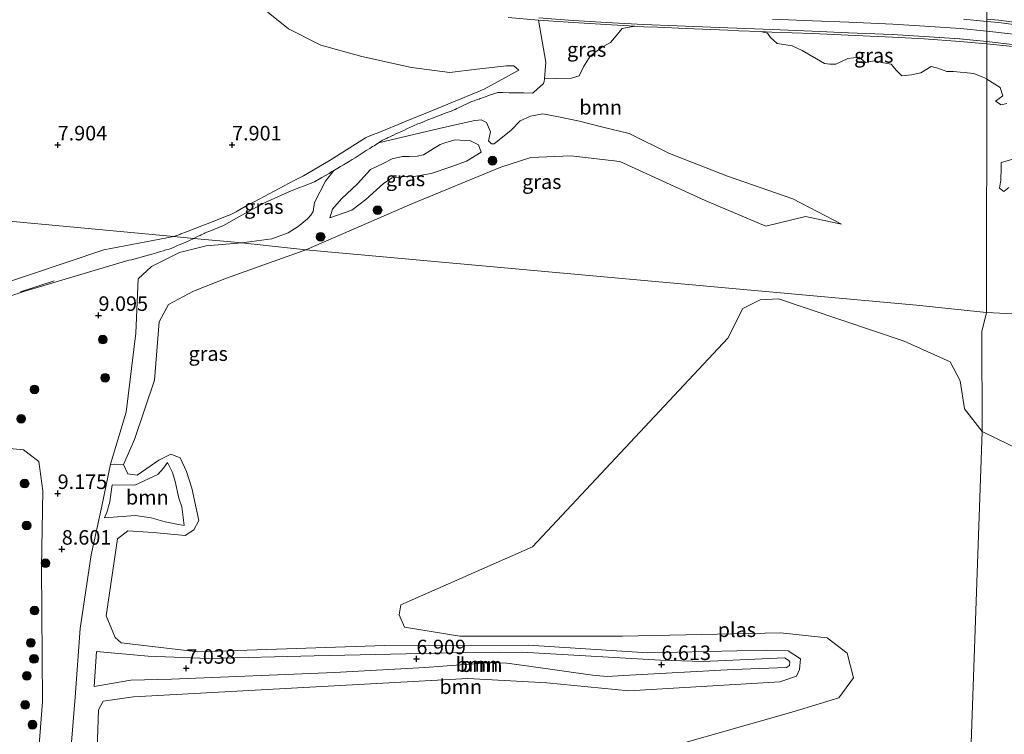
# Model space of a CAD drawing. Units: metres. Extents: x 169991 to 180009, y 431249 to 437328.
# Drawn here: x 173233 to 173403, y 433829 to 433952 of the extents above; entities that cross this region are included whole.
import ezdxf
from ezdxf.enums import TextEntityAlignment as Align

# ---------------------------------------------------------------- set-up
doc = ezdxf.new("R2010")
doc.units = ezdxf.units.M
doc.linetypes.add('IE-TERREINAFSCHEIDING', pattern=[10, 8, -2])
doc.layers.get('0').update_dxf_attribs({"lineweight": 25})
for name, color, linetype, lineweight in [('B-ME-GR-BOOM-GV-B6', 93, 'Continuous', 18), ('B-ME-GR-BOOM-S-B1', 93, 'Continuous', 18), ('B-ME-GW-KRUINLIJN-L-B1', 93, 'Continuous', 18), ('B-ME-GW-TEENLIJN-L-B1', 93, 'Continuous', 18), ('B-ME-IE-GRASLAND-GV-B6', 93, 'Continuous', 18), ('B-ME-IE-GRONDWERKLIJN-GROND_INGERICHT-GV-B6', 253, 'Continuous', 18), ('B-ME-IE-HULPGEOMETRIE-L-B1', 53, 'Continuous', 18), ('B-ME-IE-TERREINAFSCHEIDING-RASTERHEKWERK-L-B1', 8, 'IE-TERREINAFSCHEIDING', 18), ('B-ME-OG-WATER-GV-B6', 153, 'Continuous', 18), ('B-ME-VH-VERH_SOORT-BITUMEN-GV-B6', 8, 'IE-TERREINAFSCHEIDING-NATUURLIJK-HOUTWAL', 18), ('B-ME-VH-VERH_SOORT-GV-B6', 8, 'Continuous', 18)]:
    doc.layers.add(name, color=color, linetype=linetype, lineweight=lineweight)
doc.layers.add('B-ME-GW-HOOGTEPUNT-S-B1', color=10, linetype='Continuous')
doc.styles.add('NLCS-ISO', font='NLCS-ISO.TTF')
doc.linetypes.add('IE-TERREINAFSCHEIDING-NATUURLIJK-HOUTWAL', pattern='A,7,-1.5,[67,NLCS.SHX,S=0.75,R=45,X=0,Y=0],-1.5,7,-1.5,[70,NLCS.SHX,S=0.75,R=0,X=0,Y=0],-1.5', length=20)

# ---------------------------------------------------------------- blocks, each defined once
blk = doc.blocks.new('hoogtepunt')
for p, q in [((-0.5, 0), (0.5, 0)), ((0, 0.5), (0, -0.5))]:
    blk.add_line(p, q)
blk = doc.blocks.new('boom')
h = blk.add_hatch(color=256)
edge = h.paths.add_edge_path()
edge.add_arc((0, 0), 0.75, 0, 360)
blk.add_circle((0, 0), 0.75)

msp = doc.modelspace()

# ---------------------------------------------------------------- linework, layer by layer
at = {"layer": 'B-ME-GR-BOOM-GV-B6'}
for points in [[(173371.9228, 433944.0141, 9.847), (173372.8127, 433943.9251, 9.842), (173373.8806, 433943.9251, 9.835), (173375.9273, 433944.904, 9.823), (173377.885, 433945.1264, 9.811), (173378.9528, 433944.1921, 9.804), (173380.4656, 433944.5035, 9.795), (173382.0781, 433944.1562, 9.786), (173383.3577, 433943.8806, 9.817), (173384.2921, 433942.8128, 9.852), (173385.2265, 433941.9229, 9.884), (173386.8727, 433942.0564, 9.917), (173388.4745, 433942.4123, 9.947), (173390.2543, 433943.5247, 9.97), (173391.4111, 433943.2132, 9.999), (173392.9239, 433942.6348, 10.04), (173394.0807, 433942.6348, 10.065), (173397.5957, 433942.3233, 10.145), (173399.1633, 433941.6733, 10.187), (173399.42, 433941.5669, 10.184), (173399.8361, 433941.3077, 10.373), (173399.765, 433904.383, 9.923), (173399.759, 433901.186, 8.494), (173387.7169, 433902.4188, 6.468), (173282.713, 433911.9625, 6.468), (173300.944, 433919.892, 6.468), (173316.253, 433926.167, 6.468), (173321.41, 433927.83, 6.468), (173328.298, 433928.115, 6.468), (173336.713, 433927.167, 6.468), (173351.387, 433920.416, 6.468), (173361.789, 433916.026, 6.468), (173368.646, 433917.689, 10.559), (173374.85, 433916.348, 9.908), (173366.481, 433920.724, 10.02), (173355.239, 433924.652, 10.059), (173345.229, 433928.54, 10.072), (173338.31, 433931.996, 10.055), (173333.534, 433933.125, 10.115), (173329.771, 433934.093, 10.335), (173326.124, 433934.859, 10.486), (173323.473, 433935.374, 10.482), (173321.31, 433934.951, 10.482), (173319.571, 433934.155, 10.482), (173318.016, 433932.544, 10.288), (173315.109, 433930.181, 10.042), (173314.622, 433930.205, 10.068), (173314.13, 433930.726, 10.094), (173314.43, 433932.238, 10.327), (173313.736, 433933.841, 10.443), (173312.875, 433934.305, 10.473), (173311.497, 433934.175, 10.473), (173305.594, 433932.831, 10.387), (173295.179, 433930.363, 8.83), (173295.8682, 433930.807, 8.876), (173296.179, 433930.952, 8.95), (173296.509, 433931.106, 9.077), (173296.679, 433931.1853, 9.209), (173296.8277, 433931.2547, 9.113), (173297.179, 433931.4186, 9.209), (173297.5806, 433931.606, 9.183), (173297.679, 433931.6519, 9.248), (173298.179, 433931.8852, 9.459), (173298.6522, 433932.106, 9.578), (173299.6398, 433932.5668, 9.448), (173300.179, 433932.8184, 9.123), (173301.179, 433933.285, 8.884), (173301.9679, 433933.606, 8.895), (173302.179, 433933.691, 8.934), (173302.679, 433933.8922, 9.221), (173303.1581, 433934.0851, 9.355), (173303.679, 433934.2948, 9.005), (173304.6192, 433934.6658, 8.77), (173305.179, 433934.8785, 8.742), (173305.3438, 433934.9412, 8.78), (173305.679, 433935.0685, 8.747), (173306.679, 433935.4484, 8.775), (173307.679, 433935.8284, 8.69), (173308.0376, 433935.9646, 8.736), (173308.179, 433936.0183, 8.771), (173308.2669, 433936.0517, 8.849), (173308.3771, 433936.106, 8.929), (173308.679, 433936.2546, 9.087), (173308.9718, 433936.3988, 8.907), (173309.179, 433936.5008, 8.725), (173309.3927, 433936.606, 8.661), (173310.9415, 433937.3685, 8.724), (173311.179, 433937.4516, 8.764), (173311.6202, 433937.606, 8.892), (173312.179, 433937.8016, 8.86), (173312.4798, 433937.9068, 8.977), (173312.679, 433937.9765, 9.026), (173313.049, 433938.106, 9.176), (173313.679, 433938.3265, 9.334), (173314.0182, 433938.4452, 9.473), (173314.4778, 433938.606, 9.435), (173314.679, 433938.6764, 9.364), (173315.179, 433938.8514, 9.245), (173315.5565, 433938.9835, 9.021), (173315.679, 433939.0264, 8.964), (173316.1024, 433939.0294, 8.977), (173316.5926, 433939.0196, 8.882), (173317.679, 433938.9979, 8.985), (173318.179, 433938.9879, 9.057), (173320.179, 433938.9479, 9.131), (173321.6711, 433938.9181, 9.511), (173321.8847, 433939.106, 9.499), (173322.453, 433939.606, 9.585), (173323.5895, 433940.606, 9.998), (173323.679, 433940.9008, 10.01), (173323.7233, 433941.3972, 9.496), (173325.8273, 433941.4335, 9.122), (173328.4079, 433941.4779, 9.227), (173329.6983, 433941.8784, 9.284), (173330.4547, 433943.4357, 9.337), (173331.6115, 433945.3044, 9.41), (173333.5247, 433946.7727, 9.507), (173335.082, 433947.6181, 9.582), (173335.7703, 433948.4594, 9.622), (173337.0842, 433950.0652, 9.638), (173339.2926, 433950.4333, 9.792), (173340.816, 433950.346, 9.941), (173343.2326, 433950.2487, 9.884), (173347.996, 433950.057, 10.279), (173355.284, 433949.734, 10.441), (173357.1474, 433949.6601, 10.183), (173360.9058, 433949.511, 10.24), (173362.0897, 433949.2644, 9.907), (173362.6236, 433948.508, 9.904), (173363.7805, 433947.4846, 9.897), (173366.3166, 433947.0397, 9.881), (173368.0519, 433946.2833, 9.871), (173371.9228, 433944.0141, 9.847)], [(173408.789, 433900.682, 9.905), (173399.759, 433901.186, 8.494), (173399.765, 433904.383, 9.923), (173399.8361, 433941.3077, 10.373), (173402.1341, 433939.8762, 10.172), (173402.579, 433938.4524, 10.214), (173401.3332, 433937.518, 10.286)], [(173401.3332, 433937.518, 10.286), (173402.3121, 433936.8951, 10.282), (173403.2909, 433937.1176, 10.246)], [(173404.5367, 433927.5959, 10.496), (173402.2676, 433926.973, 10.455), (173402.2676, 433926.0831, 10.467), (173402.2231, 433923.9474, 10.496), (173402.0006, 433922.5681, 10.51), (173402.757, 433921.9897, 10.534), (173403.6024, 433922.7016, 10.542)], [(173246.308, 433812.439, 6.468), (173247.005, 433832.772, 6.468), (173247.831, 433834.229, 6.468), (173253.021, 433835, 6.468), (173310.544, 433838.175, 6.468), (173324.133, 433837.398, 6.468), (173338.238, 433836.051, 6.468), (173364.229, 433837.582, 6.468), (173367.111, 433838.555, 6.468), (173367.629, 433839.72, 6.468), (173367.795, 433841.543, 6.468), (173365.647, 433842.908, 6.468), (173361.915, 433843.045, 6.468), (173341.54, 433842.598, 6.468), (173320.981, 433843.914, 6.468), (173296.292, 433843.862, 6.468), (173264.127, 433842.767, 6.468), (173250.951, 433844.273, 6.468), (173249.89, 433845.227, 6.468), (173248.351, 433848.97, 6.468), (173250.264, 433862.216, 6.468), (173252.059, 433863.6, 6.468), (173256.421, 433863.272, 6.468), (173261.947, 433862.786, 6.468), (173263.396, 433863.752, 6.468), (173264.26, 433865.335, 6.468), (173263.061, 433870.93, 6.468), (173262.156, 433873.765, 6.468), (173261.088, 433876.153, 6.468), (173259.486, 433876.775, 6.468), (173257.388, 433875.758, 6.468), (173253.651, 433873.143, 6.468), (173252.051, 433873.406, 6.468), (173251.297, 433875.011, 6.468), (173253.195, 433879.284, 6.468), (173256.644, 433889.504, 6.468), (173257.486, 433899.576, 6.468), (173259.071, 433902.539, 6.468), (173263.343, 433904.827, 6.468), (173269.059, 433907.064, 6.468), (173282.713, 433911.9625, 6.468)], [(173282.713, 433911.9625, 6.468), (173387.7169, 433902.4188, 6.468), (173399.759, 433901.186, 8.494), (173398.9738, 433897.8766, 6.468), (173399.03, 433880.694, 6.468), (173395.968, 433884.593, 6.468), (173395.267, 433889.377, 6.468), (173393.507, 433892.663, 6.468), (173385.602, 433896.21, 6.468), (173364.017, 433903.509, 6.468), (173360.82, 433903.319, 6.468), (173357.843, 433901.851, 6.468), (173355.251, 433896.742, 6.468), (173321.704, 433860.844, 6.468), (173299.02, 433850.851, 6.468), (173298.718, 433849.124, 6.468), (173299.678, 433847.017, 6.468), (173309.162, 433845.415, 6.468), (173337.146, 433845.434, 6.468), (173364.314, 433846.03, 6.468), (173372.36, 433845.139, 6.468), (173375.803, 433842.5, 6.468), (173376.89, 433838.261, 6.468), (173374.368, 433834.838, 6.468), (173366.298, 433832.377, 6.468), (173336.881, 433823.979, 6.468)], [(173408.6524, 433875.9832, 6.468), (173399.03, 433880.694, 6.468), (173398.9738, 433897.8766, 6.468), (173399.759, 433901.186, 8.494), (173408.789, 433900.682, 9.905)], [(173249.071, 433875.034, 8.365), (173251.297, 433875.011, 6.468), (173252.051, 433873.406, 6.468), (173253.651, 433873.143, 6.468), (173257.388, 433875.758, 6.468), (173259.486, 433876.775, 6.468), (173261.088, 433876.153, 6.468), (173262.156, 433873.765, 6.468), (173263.061, 433870.93, 6.468), (173264.26, 433865.335, 6.468), (173263.396, 433863.752, 6.468), (173261.947, 433862.786, 6.468), (173256.421, 433863.272, 6.468), (173252.059, 433863.6, 6.468), (173250.264, 433862.216, 6.468), (173248.351, 433848.97, 6.468), (173249.89, 433845.227, 6.468), (173250.951, 433844.273, 6.468), (173264.127, 433842.767, 6.468), (173296.292, 433843.862, 6.468), (173320.981, 433843.914, 6.468), (173341.54, 433842.598, 6.468), (173361.915, 433843.045, 6.468), (173365.647, 433842.908, 6.468), (173367.795, 433841.543, 6.468), (173367.629, 433839.72, 6.468), (173367.111, 433838.555, 6.468), (173364.229, 433837.582, 6.468), (173338.238, 433836.051, 6.468), (173324.133, 433837.398, 6.468), (173310.544, 433838.175, 6.468), (173253.021, 433835, 6.468), (173247.831, 433834.229, 6.468), (173247.005, 433832.772, 6.468), (173246.308, 433812.439, 6.468)], [(173249.378, 433871.474, 7.811), (173249.211, 433870.26, 7.811), (173248.961, 433868.569, 7.811), (173248.445, 433866.712, 7.811), (173248.053, 433865.826, 7.819), (173253.338, 433866.203, 7.764), (173256.09, 433865.807, 7.764), (173258.481, 433865.12, 7.764), (173260.197, 433864.757, 7.764), (173261.755, 433864.499, 7.742), (173261.333, 433867.693, 7.755), (173260.836, 433869.206, 7.755), (173260.23, 433872.072, 7.734), (173259.743, 433873.636, 7.734), (173258.872, 433875.349, 7.686), (173258.2, 433874.385, 7.695), (173257.21, 433873.284, 7.695), (173253.245, 433871.415, 7.716), (173249.378, 433871.474, 7.811)], [(173249.378, 433871.474, 7.811), (173253.245, 433871.415, 7.716), (173257.21, 433873.284, 7.695), (173258.2, 433874.385, 7.695), (173258.872, 433875.349, 7.686), (173259.743, 433873.636, 7.734), (173260.23, 433872.072, 7.734), (173260.836, 433869.206, 7.755), (173261.333, 433867.693, 7.755), (173261.755, 433864.499, 7.742), (173260.197, 433864.757, 7.764), (173258.481, 433865.12, 7.764), (173256.09, 433865.807, 7.764), (173253.338, 433866.203, 7.764), (173248.053, 433865.826, 7.819), (173248.445, 433866.712, 7.811), (173248.961, 433868.569, 7.811), (173249.211, 433870.26, 7.811), (173249.378, 433871.474, 7.811)], [(173241.989, 433822.271, 8.416), (173242.995, 433834.934, 8.373), (173243.868, 433846.773, 8.361), (173245.745, 433859.468, 8.438), (173247.595, 433867.819, 8.502), (173249.071, 433875.034, 8.365)], [(173265.966, 433841.611, 7.24), (173255.543, 433842.013, 7.089), (173246.695, 433842.825, 7.213), (173246.301, 433836.803, 7.343), (173252.571, 433837.89, 7.321), (173259.554, 433838.051, 7.321), (173287.595, 433839.176, 7.317), (173303.155, 433840.077, 7.317), (173314.71, 433840.938, 7.317), (173317.235, 433840.772, 7.317), (173321.038, 433840.259, 7.317), (173332.021, 433838.738, 7.317), (173334.525, 433838.503, 7.317), (173337.334, 433838.655, 7.334), (173356.191, 433839.685, 7.274), (173365.39, 433840.053, 7.274), (173365.859, 433840.417, 7.274), (173365.939, 433840.981, 7.274), (173365.784, 433841.24, 7.274), (173365.022, 433841.728, 7.274), (173351.014, 433841.078, 7.253), (173343.673, 433841.284, 7.253), (173319.82, 433842.681, 7.266), (173316.048, 433842.622, 7.266), (173307.797, 433842.556, 7.266), (173284.132, 433842.057, 7.244), (173265.966, 433841.611, 7.24)], [(173246.695, 433842.825, 7.213), (173255.543, 433842.013, 7.089), (173265.966, 433841.611, 7.24), (173284.132, 433842.057, 7.244), (173307.797, 433842.556, 7.266), (173316.048, 433842.622, 7.266), (173319.82, 433842.681, 7.266), (173343.673, 433841.284, 7.253), (173351.014, 433841.078, 7.253), (173365.022, 433841.728, 7.274), (173365.784, 433841.24, 7.274), (173365.939, 433840.981, 7.274), (173365.859, 433840.417, 7.274), (173365.39, 433840.053, 7.274), (173356.191, 433839.685, 7.274), (173337.334, 433838.655, 7.334), (173334.525, 433838.503, 7.317), (173332.021, 433838.738, 7.317), (173321.038, 433840.259, 7.317), (173317.235, 433840.772, 7.317), (173314.71, 433840.938, 7.317), (173303.155, 433840.077, 7.317), (173287.595, 433839.176, 7.317), (173259.554, 433838.051, 7.321), (173252.571, 433837.89, 7.321), (173246.301, 433836.803, 7.343), (173246.695, 433842.825, 7.213)]]:
    msp.add_polyline3d(points, dxfattribs=at)
at = {"layer": 'B-ME-GW-KRUINLIJN-L-B1'}
msp.add_line((173287.5116, 433925.606, 8.7631), (173286.084, 433923.792, 10.59), dxfattribs=at)
for points in [[(173399.8513, 433949.6043, 10.7002), (173395.281, 433950.0434, 10.711), (173389.179, 433950.4434, 10.688), (173383.6638, 433950.7816, 10.751), (173376.1109, 433951.1064, 10.75), (173369.8592, 433951.3584, 10.709), (173362.9856, 433951.6715, 10.639)], [(173322.691, 433951.465, 9.624), (173323.9781, 433944.2553, 9.642), (173323.7233, 433941.3972, 9.496), (173323.679, 433940.9008, 10.01), (173323.5895, 433940.606, 9.998), (173322.453, 433939.606, 9.585), (173321.8847, 433939.106, 9.499), (173321.6711, 433938.9181, 9.511), (173320.179, 433938.9479, 9.131), (173318.179, 433938.9879, 9.057), (173317.679, 433938.9979, 8.985), (173316.5926, 433939.0196, 8.882), (173316.1024, 433939.0294, 8.977), (173315.679, 433939.0264, 8.964), (173315.5565, 433938.9835, 9.021), (173315.179, 433938.8514, 9.245), (173314.679, 433938.6764, 9.364), (173314.4778, 433938.606, 9.435), (173314.0182, 433938.4452, 9.473), (173313.679, 433938.3265, 9.334), (173313.049, 433938.106, 9.176), (173312.679, 433937.9765, 9.026), (173312.4798, 433937.9068, 8.977), (173312.179, 433937.8016, 8.86), (173311.6202, 433937.606, 8.892), (173311.179, 433937.4516, 8.764), (173310.9415, 433937.3685, 8.724), (173309.3927, 433936.606, 8.661), (173309.179, 433936.5008, 8.725), (173308.9718, 433936.3988, 8.907), (173308.679, 433936.2546, 9.087), (173308.3771, 433936.106, 8.929), (173308.2669, 433936.0517, 8.849), (173308.179, 433936.0183, 8.771), (173308.0376, 433935.9646, 8.736), (173307.679, 433935.8284, 8.69), (173306.679, 433935.4484, 8.775), (173305.679, 433935.0685, 8.747), (173305.3438, 433934.9412, 8.78), (173305.179, 433934.8785, 8.742), (173304.6192, 433934.6658, 8.77), (173303.679, 433934.2948, 9.005), (173303.1581, 433934.0851, 9.355), (173302.679, 433933.8922, 9.221), (173302.179, 433933.691, 8.934), (173301.9679, 433933.606, 8.895), (173301.179, 433933.285, 8.884), (173300.179, 433932.8184, 9.123), (173299.6398, 433932.5668, 9.448), (173298.6522, 433932.106, 9.578), (173298.179, 433931.8852, 9.459), (173297.679, 433931.6519, 9.248), (173297.5806, 433931.606, 9.183), (173297.179, 433931.4186, 9.209), (173296.8277, 433931.2547, 9.113), (173296.679, 433931.1853, 9.209), (173296.509, 433931.106, 9.077), (173296.179, 433930.952, 8.95), (173295.8682, 433930.807, 8.876), (173295.179, 433930.363, 8.83), (173294.4145, 433929.8705, 8.932), (173294.179, 433929.7187, 9.0118), (173294.004, 433929.606, 8.994), (173293.679, 433929.3966, 8.8898), (173293.0904, 433929.0174, 8.8648), (173291.6849, 433928.1119, 9.0479), (173291.1621, 433927.7751, 9.0494), (173290.679, 433927.4881, 8.9655), (173290.1257, 433927.1593, 8.9956), (173289.1563, 433926.5833, 8.8796), (173288.679, 433926.2997, 8.9173), (173288.179, 433926.0026, 8.7903), (173287.5116, 433925.606, 8.7631), (173287.179, 433925.4084, 8.7962), (173286.679, 433925.1113, 8.7584), (173286.179, 433924.8142, 8.8492), (173285.8286, 433924.606, 8.7808), (173285.46, 433924.387, 8.7832), (173285.179, 433924.22, 8.8216), (173284.179, 433923.6319, 8.8339), (173282.5995, 433923.0265, 8.6845), (173282.179, 433922.8654, 8.7073), (173281.7888, 433922.7158, 8.6661), (173280.1673, 433922.0943, 8.894), (173275.679, 433920.0859, 8.8013), (173275.4651, 433919.9875, 8.7622), (173271.679, 433917.8998, 8.8202), (173268.5272, 433916.1618, 8.7568), (173266.179, 433915.1811, 8.7649), (173265.679, 433914.9723, 8.9016), (173265.3878, 433914.8506, 8.8491), (173265.179, 433914.7516, 8.8355), (173264.679, 433914.5145, 8.6341), (173264.5049, 433914.4319, 8.6187), (173264.179, 433914.2773, 8.6792), (173263.8178, 433914.106, 8.6233), (173263.4137, 433913.9144, 8.6753)], [(173404.4334, 433949.0974, 10.684), (173399.8513, 433949.6043, 10.7002)], [(173312.825, 433928.745, 9.309), (173310.3, 433927.182, 9.175), (173307.648, 433926.241, 9.033), (173304.225, 433925.113, 8.92), (173301.584, 433924.635, 9.046), (173299.776, 433924.577, 9.153), (173297.563, 433924.328, 9.468), (173296.029, 433923.355, 9.662), (173293.005, 433920.582, 9.731), (173290.581, 433918.799, 9.731), (173286.828, 433917.44, 9.718)], [(173286.084, 433923.792, 10.59), (173284.196, 433920.077, 10.439), (173283.928, 433918.572, 10.314), (173283.562, 433917.892, 10.34), (173282.975, 433917.304, 10.348), (173281.379, 433915.973, 10.133), (173279.657, 433914.857, 10.089), (173276.847, 433913.864, 10.042), (173271.686, 433913.142, 9.888)], [(173263.4137, 433913.9144, 8.6753), (173262.679, 433913.5659, 8.816), (173262.0196, 433913.2654, 8.679), (173261.6475, 433913.106, 8.822), (173261.179, 433912.9053, 8.806), (173260.6195, 433912.6655, 8.643), (173260.4806, 433912.606, 8.624), (173260.179, 433912.4768, 8.65), (173259.5064, 433912.1885, 8.807), (173259.1586, 433912.0856, 8.872), (173258.679, 433911.9436, 8.646), (173258.4484, 433911.8754, 8.662), (173258.179, 433911.7956, 8.741), (173257.679, 433911.6476, 8.689), (173257.5384, 433911.606, 8.631), (173257.179, 433911.4996, 8.544), (173257.0279, 433911.4549, 8.532), (173256.179, 433911.2036, 8.739), (173252.679, 433910.2447, 8.85), (173252.2555, 433910.1608, 8.751), (173234.179, 433904.761, 8.94), (173215.179, 433898.536, 9.08), (173197.6571, 433892.5841, 8.643), (173192.9508, 433891.6901, 8.963)], [(173271.686, 433913.142, 9.888), (173265.545, 433912.662, 9.688), (173260.931, 433911.485, 9.589), (173256.143, 433909.052, 9.396), (173253.845, 433906.925, 9.323), (173253.447, 433897.6, 8.713), (173251.81, 433883.986, 8.82), (173249.071, 433875.034, 8.365), (173247.595, 433867.819, 8.502), (173245.745, 433859.468, 8.438), (173243.868, 433846.773, 8.361), (173242.995, 433834.934, 8.373), (173241.989, 433822.271, 8.416)], [(173230.58, 433762.842, 7.931), (173233.643, 433763.931, 8.416), (173234.421, 433765.067, 8.416), (173235.001, 433767.037, 8.412), (173235.268, 433770.887, 8.386), (173235.611, 433775.826, 8.352), (173235.58, 433789.364, 8.421), (173235.53, 433800.787, 8.446), (173235.981, 433815.285, 8.545), (173236.841, 433826.716, 8.555), (173237.403, 433834.189, 8.561), (173237.197, 433857.249, 8.497), (173237.454, 433870.483, 8.768), (173236.746, 433875.496, 8.754), (173234.105, 433877.528, 8.865), (173219.214, 433878.947, 8.916)], [(173249.378, 433871.474, 7.811), (173253.245, 433871.415, 7.716), (173257.21, 433873.284, 7.695), (173258.2, 433874.385, 7.695), (173258.872, 433875.349, 7.686), (173259.743, 433873.636, 7.734), (173260.23, 433872.072, 7.734), (173260.836, 433869.206, 7.755), (173261.333, 433867.693, 7.755), (173261.755, 433864.499, 7.742), (173260.197, 433864.757, 7.764), (173258.481, 433865.12, 7.764), (173256.09, 433865.807, 7.764), (173253.338, 433866.203, 7.764), (173248.053, 433865.826, 7.819)], [(173265.966, 433841.611, 7.24), (173284.132, 433842.057, 7.244), (173307.797, 433842.556, 7.266), (173316.048, 433842.622, 7.266), (173319.82, 433842.681, 7.266), (173343.673, 433841.284, 7.253), (173351.014, 433841.078, 7.253), (173365.022, 433841.728, 7.274), (173365.784, 433841.24, 7.274), (173365.939, 433840.981, 7.274), (173365.859, 433840.417, 7.274), (173365.39, 433840.053, 7.274), (173356.191, 433839.685, 7.274), (173337.334, 433838.655, 7.334), (173334.525, 433838.503, 7.317), (173332.021, 433838.738, 7.317), (173321.038, 433840.259, 7.317), (173317.235, 433840.772, 7.317), (173314.71, 433840.938, 7.317), (173303.155, 433840.077, 7.317), (173287.595, 433839.176, 7.317), (173259.554, 433838.051, 7.321), (173252.571, 433837.89, 7.321), (173246.301, 433836.803, 7.343)], [(173265.966, 433841.611, 7.24), (173255.543, 433842.013, 7.089), (173246.695, 433842.825, 7.213)]]:
    msp.add_polyline3d(points, dxfattribs=at)
at = {"layer": 'B-ME-GW-TEENLIJN-L-B1'}
msp.add_line((173246.695, 433842.825, 7.213), (173246.301, 433836.803, 7.343), dxfattribs=at)
for points in [[(173273.2568, 433955.1838, 8.0009), (173279.679, 433949.9679, 7.9928), (173285.2764, 433947.2034, 8.0381), (173292.3264, 433945.2534, 8.0018), (173300.8824, 433943.3094, 7.9903), (173307.4591, 433942.4899, 8.0229), (173312.1025, 433943.0295, 7.9985), (173317.1922, 433943.6192, 7.9729), (173318.4899, 433943.606, 8), (173319.3002, 433942.8595, 7.9997), (173313.3621, 433939.606, 7.9163), (173313.179, 433939.5304, 7.9472), (173312.3015, 433939.1703, 8.059), (173303.1945, 433935.4325, 8.3161), (173302.179, 433935.0157, 8.4763), (173299.9644, 433934.106, 8.2472), (173298.5835, 433933.5388, 8.4005), (173296.3127, 433932.606, 8.7686), (173294.9293, 433932.0377, 8.2434), (173294.4459, 433931.8391, 8.1613), (173293.179, 433931.3187, 8.0017), (173292.9705, 433931.2331, 8.0046), (173286.8928, 433927.3922, 8.0113), (173282.2755, 433924.7025, 7.9242), (173281.1184, 433924.106, 7.9512), (173280.679, 433923.8795, 8.0189), (173273.7926, 433920.2196, 8.055), (173273.679, 433920.1571, 8.0729), (173273.5862, 433920.106, 8.0633), (173273.001, 433919.784, 8.1326), (173272.679, 433919.6067, 8.0997), (173270.8607, 433918.606, 8.2181), (173270.679, 433918.506, 8.202), (173269.679, 433917.9625, 8.1903), (173269.179, 433917.7694, 8.2218), (173266.1658, 433916.606, 7.9997), (173264.7705, 433916.0673, 8.139), (173262.179, 433915.0666, 8.1826), (173261.179, 433914.6805, 7.8445), (173260.986, 433914.606, 7.8554), (173259.9805, 433914.2349, 7.8872)], [(173312.825, 433928.745, 9.309), (173312.38, 433930.021, 9.257), (173311.037, 433930.699, 9.184), (173308.358, 433930.87, 9.102), (173306.948, 433930.505, 9.102), (173305.773, 433930.066, 9.102), (173302.909, 433928.283, 8.994), (173301.855, 433928.073, 8.907), (173300.489, 433928.028, 8.912), (173299.313, 433927.988, 8.916), (173297.522, 433927.609, 8.959), (173296.003, 433926.803, 8.985), (173293.839, 433925.768, 9.304), (173291.559, 433923.285, 9.498), (173288.847, 433920.707, 9.611), (173287.291, 433918.956, 9.672), (173286.828, 433917.44, 9.718)], [(173259.9805, 433914.2349, 7.8872), (173247.9573, 433911.9653, 8.014), (173229.1091, 433905.606, 7.948), (173215.679, 433901.0197, 8.065), (173197.679, 433894.7983, 8.066), (173168.3686, 433893.5804, 7.977), (173157.0923, 433895.5193, 8.139), (173147.9346, 433896.3616, 8.096), (173128.7289, 433898.5561, 7.963), (173110.679, 433900.3073, 8.027), (173092.9705, 433905.4646, 8.009), (173079.1817, 433913.6897, 7.996), (173064.3759, 433914.8029, 8.01), (173046.6491, 433917.7999, 7.997), (173036.1183, 433919.0453, 7.982), (173025.3706, 433919.2312, 8.0152)], [(173249.378, 433871.474, 7.811), (173249.211, 433870.26, 7.811), (173248.961, 433868.569, 7.811), (173248.445, 433866.712, 7.811), (173248.053, 433865.826, 7.819)]]:
    msp.add_polyline3d(points, dxfattribs=at)
at = {"layer": 'B-ME-IE-GRASLAND-GV-B6'}
for points in [[(173407.468, 433950.322, 10.627), (173401.829, 433951.078, 10.625), (173399.8544, 433951.2628, 10.614), (173399.8551, 433951.6618, 10.605), (173401.875, 433951.467, 10.615), (173407.536, 433950.717, 10.609)], [(173533.2109, 433893.7396, 9.8376), (173529.423, 433895.242, 10.018), (173518.022, 433899.787, 10.147), (173510.299, 433902.918, 10.19), (173502.629, 433906.011, 10.223), (173495.288, 433909.033, 10.265), (173487.643, 433912.239, 10.329), (173480.426, 433915.452, 10.329), (173474.04, 433918.543, 10.331), (173467.709, 433921.822, 10.317), (173460.872, 433925.608, 10.258), (173453.398, 433929.84, 10.259), (173446.652, 433933.748, 10.284), (173439.731, 433937.79, 10.362), (173432.774, 433941.881, 10.469), (173428.625, 433944.199, 10.367), (173425.402, 433945.869, 10.406), (173421.298, 433947.574, 10.415), (173416.222, 433949.11, 10.49), (173411.763, 433950.038, 10.558), (173407.536, 433950.717, 10.609), (173401.875, 433951.467, 10.615), (173399.8551, 433951.6618, 10.605)], [(173323.7233, 433941.3972, 9.496), (173323.9781, 433944.2553, 9.642), (173322.691, 433951.465, 9.624), (173327.821, 433951.129, 9.716), (173334.272, 433950.721, 9.846), (173339.2926, 433950.4333, 9.7922), (173337.0842, 433950.0652, 9.638), (173335.7703, 433948.4594, 9.622), (173335.082, 433947.6181, 9.582), (173333.5247, 433946.7727, 9.507), (173331.6115, 433945.3044, 9.41), (173330.4547, 433943.4357, 9.337), (173329.6983, 433941.8784, 9.284), (173328.4079, 433941.4779, 9.227), (173325.8273, 433941.4335, 9.122), (173323.7233, 433941.3972, 9.496)], [(173399.8361, 433941.3077, 10.3733), (173399.42, 433941.5669, 10.184), (173399.1633, 433941.6733, 10.187), (173397.5957, 433942.3233, 10.145), (173394.0807, 433942.6348, 10.065), (173392.9239, 433942.6348, 10.04), (173391.4111, 433943.2132, 9.999), (173390.2543, 433943.5247, 9.97), (173388.4745, 433942.4123, 9.947), (173386.8727, 433942.0564, 9.917), (173385.2265, 433941.9229, 9.884), (173384.2921, 433942.8128, 9.852), (173383.3577, 433943.8806, 9.817), (173382.0781, 433944.1562, 9.786), (173380.4656, 433944.5035, 9.795), (173378.9528, 433944.1921, 9.804), (173377.885, 433945.1264, 9.811), (173375.9273, 433944.904, 9.823), (173373.8806, 433943.9251, 9.835), (173372.8127, 433943.9251, 9.842), (173371.9228, 433944.0141, 9.847), (173368.0519, 433946.2833, 9.871), (173366.3166, 433947.0397, 9.881), (173363.7805, 433947.4846, 9.897), (173362.6236, 433948.508, 9.904), (173362.0897, 433949.2644, 9.907), (173360.9058, 433949.511, 10.24), (173362.847, 433949.434, 10.609), (173369.857, 433949.174, 10.724), (173375.973, 433948.899, 10.76), (173383.584, 433948.577, 10.736), (173389.07, 433948.268, 10.721), (173395.186, 433947.825, 10.681), (173399.8472, 433947.3885, 10.6803), (173399.8361, 433941.3077, 10.3733)], [(173399.8361, 433941.3077, 10.3733), (173399.8472, 433947.3885, 10.6803), (173404.224, 433946.92, 10.687)], [(173403.2909, 433937.1176, 10.246), (173402.3121, 433936.8951, 10.282), (173401.3332, 433937.518, 10.286), (173402.579, 433938.4524, 10.214), (173402.1341, 433939.8762, 10.172), (173399.8361, 433941.3077, 10.3733)], [(173295.179, 433930.363, 8.8301), (173305.594, 433932.831, 10.387), (173311.497, 433934.175, 10.473), (173312.875, 433934.305, 10.473), (173313.736, 433933.841, 10.443), (173314.43, 433932.238, 10.327), (173314.13, 433930.726, 10.094), (173314.622, 433930.205, 10.068), (173315.109, 433930.181, 10.042), (173318.016, 433932.544, 10.288), (173319.571, 433934.155, 10.482), (173321.31, 433934.951, 10.482), (173323.473, 433935.374, 10.482), (173326.124, 433934.859, 10.486), (173329.771, 433934.093, 10.335), (173333.534, 433933.125, 10.115), (173338.31, 433931.996, 10.055), (173345.229, 433928.54, 10.072), (173355.239, 433924.652, 10.059), (173366.481, 433920.724, 10.02), (173374.85, 433916.348, 9.908), (173368.646, 433917.689, 10.559), (173361.789, 433916.026, 6.468), (173351.387, 433920.416, 6.468), (173336.713, 433927.167, 6.468), (173328.298, 433928.115, 6.468), (173321.41, 433927.83, 6.468), (173316.253, 433926.167, 6.468), (173300.944, 433919.892, 6.468), (173282.713, 433911.9625, 6.468), (173271.686, 433913.142, 9.888), (173276.847, 433913.864, 10.042), (173279.657, 433914.857, 10.089), (173281.379, 433915.973, 10.133), (173282.975, 433917.304, 10.348), (173283.562, 433917.892, 10.34), (173283.928, 433918.572, 10.314), (173284.196, 433920.077, 10.439), (173286.084, 433923.792, 10.59), (173287.5116, 433925.606, 8.7631), (173288.179, 433926.0026, 8.7903), (173288.679, 433926.2997, 8.9173), (173289.1563, 433926.5833, 8.8796), (173290.1257, 433927.1593, 8.9956), (173290.679, 433927.4881, 8.9655), (173291.1621, 433927.7751, 9.0494), (173291.6849, 433928.1119, 9.0479), (173293.0904, 433929.0174, 8.8648), (173293.679, 433929.3966, 8.8898), (173294.004, 433929.606, 8.994), (173294.179, 433929.7187, 9.0118), (173294.4145, 433929.8705, 8.932), (173295.179, 433930.363, 8.8301)], [(173312.825, 433928.745, 9.309), (173310.3, 433927.182, 9.175), (173307.648, 433926.241, 9.033), (173304.225, 433925.113, 8.92), (173301.584, 433924.635, 9.046), (173299.776, 433924.577, 9.153), (173297.563, 433924.328, 9.468), (173296.029, 433923.355, 9.662), (173293.005, 433920.582, 9.731), (173290.581, 433918.799, 9.731), (173286.828, 433917.44, 9.718), (173287.291, 433918.956, 9.672), (173288.847, 433920.707, 9.611), (173291.559, 433923.285, 9.498), (173293.839, 433925.768, 9.304), (173296.003, 433926.803, 8.985), (173297.522, 433927.609, 8.959), (173299.313, 433927.988, 8.916), (173300.489, 433928.028, 8.912), (173301.855, 433928.073, 8.907), (173302.909, 433928.283, 8.994), (173305.773, 433930.066, 9.102), (173306.948, 433930.505, 9.102), (173308.358, 433930.87, 9.102), (173311.037, 433930.699, 9.184), (173312.38, 433930.021, 9.257), (173312.825, 433928.745, 9.309)], [(173312.825, 433928.745, 9.309), (173312.38, 433930.021, 9.257), (173311.037, 433930.699, 9.184), (173308.358, 433930.87, 9.102), (173306.948, 433930.505, 9.102), (173305.773, 433930.066, 9.102), (173302.909, 433928.283, 8.994), (173301.855, 433928.073, 8.907), (173300.489, 433928.028, 8.912), (173299.313, 433927.988, 8.916), (173297.522, 433927.609, 8.959), (173296.003, 433926.803, 8.985), (173293.839, 433925.768, 9.304), (173291.559, 433923.285, 9.498), (173288.847, 433920.707, 9.611), (173287.291, 433918.956, 9.672), (173286.828, 433917.44, 9.718), (173290.581, 433918.799, 9.731), (173293.005, 433920.582, 9.731), (173296.029, 433923.355, 9.662), (173297.563, 433924.328, 9.468), (173299.776, 433924.577, 9.153), (173301.584, 433924.635, 9.046), (173304.225, 433925.113, 8.92), (173307.648, 433926.241, 9.033), (173310.3, 433927.182, 9.175), (173312.825, 433928.745, 9.309)], [(173403.6024, 433922.7016, 10.542), (173402.757, 433921.9897, 10.534), (173402.0006, 433922.5681, 10.51), (173402.2231, 433923.9474, 10.496), (173402.2676, 433926.0831, 10.467), (173402.2676, 433926.973, 10.455), (173404.5367, 433927.5959, 10.496)], [(173271.686, 433913.142, 9.888), (173263.4137, 433913.9144, 8.6753), (173263.8178, 433914.106, 8.6233), (173264.179, 433914.2773, 8.6792), (173264.5049, 433914.4319, 8.6187), (173264.679, 433914.5145, 8.6341), (173265.179, 433914.7516, 8.8355), (173265.3878, 433914.8506, 8.8491), (173265.679, 433914.9723, 8.9016), (173266.179, 433915.1811, 8.7649), (173268.5272, 433916.1618, 8.7568), (173271.679, 433917.8998, 8.8202), (173275.4651, 433919.9875, 8.7622), (173275.679, 433920.0859, 8.8013), (173280.1673, 433922.0943, 8.894), (173281.7888, 433922.7158, 8.6661), (173282.179, 433922.8654, 8.7073), (173282.5995, 433923.0265, 8.6845), (173284.179, 433923.6319, 8.8339), (173285.179, 433924.22, 8.8216), (173285.46, 433924.387, 8.7832), (173285.8286, 433924.606, 8.7808), (173286.179, 433924.8142, 8.8492), (173286.679, 433925.1113, 8.7584), (173287.179, 433925.4084, 8.7962), (173287.5116, 433925.606, 8.7631), (173286.084, 433923.792, 10.59), (173284.196, 433920.077, 10.439), (173283.928, 433918.572, 10.314), (173283.562, 433917.892, 10.34), (173282.975, 433917.304, 10.348), (173281.379, 433915.973, 10.133), (173279.657, 433914.857, 10.089), (173276.847, 433913.864, 10.042), (173271.686, 433913.142, 9.888)], [(173215.179, 433898.536, 9.08), (173234.179, 433904.761, 8.94), (173252.2555, 433910.1608, 8.751), (173252.679, 433910.2447, 8.85), (173256.179, 433911.2036, 8.739), (173257.0279, 433911.4549, 8.532), (173257.179, 433911.4996, 8.544), (173257.5384, 433911.606, 8.631), (173257.679, 433911.6476, 8.689), (173258.179, 433911.7956, 8.741), (173258.4484, 433911.8754, 8.662), (173258.679, 433911.9436, 8.646), (173259.1586, 433912.0856, 8.872), (173259.5064, 433912.1885, 8.807), (173260.179, 433912.4768, 8.65), (173260.4806, 433912.606, 8.624), (173260.6195, 433912.6655, 8.643), (173261.179, 433912.9053, 8.806), (173261.6475, 433913.106, 8.822), (173262.0196, 433913.2654, 8.679), (173262.679, 433913.5659, 8.816), (173263.4137, 433913.9144, 8.675), (173271.686, 433913.142, 9.888), (173265.545, 433912.662, 9.688), (173260.931, 433911.485, 9.589), (173256.143, 433909.052, 9.396), (173253.845, 433906.925, 9.323), (173253.447, 433897.6, 8.713)], [(173249.071, 433875.034, 8.365), (173251.81, 433883.986, 8.82), (173253.447, 433897.6, 8.713), (173253.845, 433906.925, 9.323), (173256.143, 433909.052, 9.396), (173260.931, 433911.485, 9.589), (173265.545, 433912.662, 9.688), (173271.686, 433913.142, 9.888), (173282.713, 433911.9625, 6.468), (173269.059, 433907.064, 6.468), (173263.343, 433904.827, 6.468), (173259.071, 433902.539, 6.468), (173257.486, 433899.576, 6.468), (173256.644, 433889.504, 6.468), (173253.195, 433879.284, 6.468), (173251.297, 433875.011, 6.468), (173249.071, 433875.034, 8.365)], [(173253.447, 433897.6, 8.713), (173251.81, 433883.986, 8.82), (173249.071, 433875.034, 8.365), (173247.595, 433867.819, 8.502), (173245.745, 433859.468, 8.438), (173243.868, 433846.773, 8.361), (173242.995, 433834.934, 8.373), (173241.989, 433822.271, 8.416)], [(173230.58, 433762.842, 7.931), (173233.643, 433763.931, 8.416), (173234.421, 433765.067, 8.416), (173235.001, 433767.037, 8.412), (173235.268, 433770.887, 8.386), (173235.611, 433775.826, 8.352), (173235.58, 433789.364, 8.421), (173235.53, 433800.787, 8.446), (173235.981, 433815.285, 8.545), (173236.841, 433826.716, 8.555), (173237.403, 433834.189, 8.561), (173237.197, 433857.249, 8.497), (173237.454, 433870.483, 8.768), (173236.746, 433875.496, 8.754), (173234.105, 433877.528, 8.865), (173219.214, 433878.947, 8.916)], [(173219.214, 433878.947, 8.916), (173234.105, 433877.528, 8.865), (173236.746, 433875.496, 8.754), (173237.454, 433870.483, 8.768), (173237.197, 433857.249, 8.497), (173237.403, 433834.189, 8.561), (173236.841, 433826.716, 8.555), (173235.981, 433815.285, 8.545), (173235.53, 433800.787, 8.446), (173235.58, 433789.364, 8.421), (173235.611, 433775.826, 8.352), (173235.268, 433770.887, 8.386), (173231.699, 433771.367, 7.19)]]:
    msp.add_polyline3d(points, dxfattribs=at)
at = {"layer": 'B-ME-IE-GRONDWERKLIJN-GROND_INGERICHT-GV-B6'}
for points in [[(173273.2568, 433955.1838, 8.0009), (173279.679, 433949.9679, 7.9928), (173285.2764, 433947.2034, 8.0381), (173292.3264, 433945.2534, 8.0018), (173300.8824, 433943.3094, 7.9903), (173307.4591, 433942.4899, 8.0229), (173312.1025, 433943.0295, 7.9985), (173317.1922, 433943.6192, 7.9729), (173318.4899, 433943.606, 8), (173319.3002, 433942.8595, 7.9997), (173313.3621, 433939.606, 7.9163), (173313.179, 433939.5304, 7.9472), (173312.3015, 433939.1703, 8.059), (173303.1945, 433935.4325, 8.3161), (173302.179, 433935.0157, 8.4763), (173299.9644, 433934.106, 8.2472), (173298.5835, 433933.5388, 8.4005), (173296.3127, 433932.606, 8.7686), (173294.9293, 433932.0377, 8.2434), (173294.4459, 433931.8391, 8.1613), (173293.179, 433931.3187, 8.0017), (173292.9705, 433931.2331, 8.0046), (173286.8928, 433927.3922, 8.0113), (173282.2755, 433924.7025, 7.9242), (173281.1184, 433924.106, 7.9512), (173280.679, 433923.8795, 8.0189), (173273.7926, 433920.2196, 8.055), (173273.679, 433920.1571, 8.0729), (173273.5862, 433920.106, 8.0633), (173273.001, 433919.784, 8.1326), (173272.679, 433919.6067, 8.0997), (173270.8607, 433918.606, 8.2181), (173270.679, 433918.506, 8.202), (173269.679, 433917.9625, 8.1903), (173269.179, 433917.7694, 8.2218), (173266.1658, 433916.606, 7.9997), (173264.7705, 433916.0673, 8.139), (173262.179, 433915.0666, 8.1826), (173261.179, 433914.6805, 7.8445), (173260.986, 433914.606, 7.8554), (173259.9805, 433914.2349, 7.8872), (173026.299, 433936.049, 9.689)], [(173295.179, 433930.363, 8.83), (173294.4145, 433929.8705, 8.932), (173294.179, 433929.7187, 9.0118), (173294.004, 433929.606, 8.994), (173293.679, 433929.3966, 8.8898), (173293.0904, 433929.0174, 8.8648), (173291.6849, 433928.1119, 9.0479), (173291.1621, 433927.7751, 9.0494), (173290.679, 433927.4881, 8.9655), (173290.1257, 433927.1593, 8.9956), (173289.1563, 433926.5833, 8.8796), (173288.679, 433926.2997, 8.9173), (173288.179, 433926.0026, 8.7903), (173287.5116, 433925.606, 8.7631), (173287.179, 433925.4084, 8.7962), (173286.679, 433925.1113, 8.7584), (173286.179, 433924.8142, 8.8492), (173285.8286, 433924.606, 8.7808), (173285.46, 433924.387, 8.7832), (173285.179, 433924.22, 8.8216), (173284.179, 433923.6319, 8.8339), (173282.5995, 433923.0265, 8.6845), (173282.179, 433922.8654, 8.7073), (173281.7888, 433922.7158, 8.6661), (173280.1673, 433922.0943, 8.894), (173275.679, 433920.0859, 8.8013), (173275.4651, 433919.9875, 8.7622), (173271.679, 433917.8998, 8.8202), (173268.5272, 433916.1618, 8.7568), (173266.179, 433915.1811, 8.7649), (173265.679, 433914.9723, 8.9016), (173265.3878, 433914.8506, 8.8491), (173265.179, 433914.7516, 8.8355), (173264.679, 433914.5145, 8.6341), (173264.5049, 433914.4319, 8.6187), (173264.179, 433914.2773, 8.6792), (173263.8178, 433914.106, 8.6233), (173263.4137, 433913.9144, 8.6753), (173259.9805, 433914.2349, 7.8872), (173260.986, 433914.606, 7.8554), (173261.179, 433914.6805, 7.8445), (173262.179, 433915.0666, 8.1826), (173264.7705, 433916.0673, 8.139), (173266.1658, 433916.606, 7.9997), (173269.179, 433917.7694, 8.2218), (173269.679, 433917.9625, 8.1903), (173270.679, 433918.506, 8.202), (173270.8607, 433918.606, 8.2181), (173272.679, 433919.6067, 8.0997), (173273.001, 433919.784, 8.1326), (173273.5862, 433920.106, 8.0633), (173273.679, 433920.1571, 8.0729), (173273.7926, 433920.2196, 8.055), (173280.679, 433923.8795, 8.0189), (173281.1184, 433924.106, 7.9512), (173282.2755, 433924.7025, 7.9242), (173286.8928, 433927.3922, 8.0113), (173292.9705, 433931.2331, 8.0046), (173293.179, 433931.3187, 8.0017), (173294.4459, 433931.8391, 8.1613), (173294.9293, 433932.0377, 8.2434), (173296.3127, 433932.606, 8.7686), (173298.5835, 433933.5388, 8.4005), (173299.9644, 433934.106, 8.2472), (173302.179, 433935.0157, 8.4763), (173303.1945, 433935.4325, 8.3161), (173312.3015, 433939.1703, 8.059), (173313.179, 433939.5304, 7.9472), (173313.3621, 433939.606, 7.9163), (173319.3002, 433942.8595, 7.9997), (173318.4899, 433943.606, 8), (173317.1922, 433943.6192, 7.9729), (173312.1025, 433943.0295, 7.9985), (173307.4591, 433942.4899, 8.0229), (173300.8824, 433943.3094, 7.9903), (173292.3264, 433945.2534, 8.0018), (173285.2764, 433947.2034, 8.0381), (173279.679, 433949.9679, 7.9928), (173273.2568, 433955.1838, 8.0009)], [(173317.511, 433951.967, 9.535), (173322.691, 433951.465, 9.624), (173323.9781, 433944.2553, 9.642), (173323.7233, 433941.3972, 9.496), (173323.679, 433940.9008, 10.01), (173323.5895, 433940.606, 9.998), (173322.453, 433939.606, 9.585), (173321.8847, 433939.106, 9.499), (173321.6711, 433938.9181, 9.511), (173320.179, 433938.9479, 9.131), (173318.179, 433938.9879, 9.057), (173317.679, 433938.9979, 8.985), (173316.5926, 433939.0196, 8.882), (173316.1024, 433939.0294, 8.977), (173315.679, 433939.0264, 8.964), (173315.5565, 433938.9835, 9.021), (173315.179, 433938.8514, 9.245), (173314.679, 433938.6764, 9.364), (173314.4778, 433938.606, 9.435), (173314.0182, 433938.4452, 9.473), (173313.679, 433938.3265, 9.334), (173313.049, 433938.106, 9.176), (173312.679, 433937.9765, 9.026), (173312.4798, 433937.9068, 8.977), (173312.179, 433937.8016, 8.86), (173311.6202, 433937.606, 8.892), (173311.179, 433937.4516, 8.764), (173310.9415, 433937.3685, 8.724), (173309.3927, 433936.606, 8.661), (173309.179, 433936.5008, 8.725), (173308.9718, 433936.3988, 8.907), (173308.679, 433936.2546, 9.087), (173308.3771, 433936.106, 8.929), (173308.2669, 433936.0517, 8.849), (173308.179, 433936.0183, 8.771), (173308.0376, 433935.9646, 8.736), (173307.679, 433935.8284, 8.69), (173306.679, 433935.4484, 8.775), (173305.679, 433935.0685, 8.747), (173305.3438, 433934.9412, 8.78), (173305.179, 433934.8785, 8.742), (173304.6192, 433934.6658, 8.77), (173303.679, 433934.2948, 9.005), (173303.1581, 433934.0851, 9.355), (173302.679, 433933.8922, 9.221), (173302.179, 433933.691, 8.934), (173301.9679, 433933.606, 8.895), (173301.179, 433933.285, 8.884), (173300.179, 433932.8184, 9.123), (173299.6398, 433932.5668, 9.448), (173298.6522, 433932.106, 9.578), (173298.179, 433931.8852, 9.459), (173297.679, 433931.6519, 9.248), (173297.5806, 433931.606, 9.183), (173297.179, 433931.4186, 9.209), (173296.8277, 433931.2547, 9.113), (173296.679, 433931.1853, 9.209), (173296.509, 433931.106, 9.077), (173296.179, 433930.952, 8.95), (173295.8682, 433930.807, 8.876), (173295.179, 433930.363, 8.83)], [(173025.3706, 433919.2312, 8.0152), (173026.299, 433936.049, 9.689), (173259.9805, 433914.2349, 7.8872), (173247.9573, 433911.9653, 8.014), (173229.1091, 433905.606, 7.948), (173215.679, 433901.0197, 8.065), (173197.679, 433894.7983, 8.066), (173168.3686, 433893.5804, 7.977), (173157.0923, 433895.5193, 8.139), (173147.9346, 433896.3616, 8.096), (173128.7289, 433898.5561, 7.963), (173110.679, 433900.3073, 8.027), (173092.9705, 433905.4646, 8.009), (173079.1817, 433913.6897, 7.996), (173064.3759, 433914.8029, 8.01), (173046.6491, 433917.7999, 7.997), (173036.1183, 433919.0453, 7.982), (173025.3706, 433919.2312, 8.0152)], [(173229.1091, 433905.606, 7.948), (173247.9573, 433911.9653, 8.014), (173259.9805, 433914.2349, 7.887), (173263.4137, 433913.9144, 8.675), (173262.679, 433913.5659, 8.816), (173262.0196, 433913.2654, 8.679), (173261.6475, 433913.106, 8.822), (173261.179, 433912.9053, 8.806), (173260.6195, 433912.6655, 8.643), (173260.4806, 433912.606, 8.624), (173260.179, 433912.4768, 8.65), (173259.5064, 433912.1885, 8.807), (173259.1586, 433912.0856, 8.872), (173258.679, 433911.9436, 8.646), (173258.4484, 433911.8754, 8.662), (173258.179, 433911.7956, 8.741), (173257.679, 433911.6476, 8.689), (173257.5384, 433911.606, 8.631), (173257.179, 433911.4996, 8.544), (173257.0279, 433911.4549, 8.532), (173256.179, 433911.2036, 8.739), (173252.679, 433910.2447, 8.85), (173252.2555, 433910.1608, 8.751), (173234.179, 433904.761, 8.94), (173215.179, 433898.536, 9.08)]]:
    msp.add_polyline3d(points, dxfattribs=at)
at = {"layer": 'B-ME-IE-HULPGEOMETRIE-L-B1'}
for points in [[(173400.8693, 434485.5579, 6.468), (173400.385, 434230.796, 6.468), (173400.113, 434087.287, 6.468), (173400.095, 434077.787, 7.668), (173400.094, 434077.068, 8.126), (173400.089, 434074.501, 8.265), (173400.087, 434073.394, 8.914), (173399.999, 434027.657, 8.586), (173399.998, 434026.778, 7.417), (173399.928, 433990.167, 7.417), (173399.927, 433989.419, 7.929), (173399.8997, 433975.2609, 8.202), (173399.8551, 433951.6618, 10.605), (173399.8544, 433951.2628, 10.614), (173399.8513, 433949.6043, 10.7), (173399.8479, 433947.7948, 10.699), (173399.8472, 433947.3885, 10.68), (173399.8361, 433941.3077, 10.373), (173399.765, 433904.383, 9.923), (173399.759, 433901.186, 8.494)], [(173026.299, 433936.049, 9.689), (173259.9805, 433914.2349, 7.8872), (173263.4137, 433913.9144, 8.6753), (173271.686, 433913.142, 9.888), (173282.713, 433911.9625, 6.468), (173387.7169, 433902.4188, 6.468), (173399.759, 433901.186, 8.494)], [(173399.759, 433901.186, 8.494), (173398.9738, 433897.8766, 6.468), (173399.03, 433880.694, 6.468), (173395.962, 433794.53, 6.468), (173396.515, 433793.368, 6.468), (173398.963, 433790.259, 6.468), (173395.255, 433787.47, 6.468), (173395.373, 433778.079, 6.468), (173394.0873, 433752.9261, 6.468), (173394.328, 433748.335, 8.733), (173394.1913, 433744.4889, 7.015), (173394.0819, 433741.4081, 6.468), (173391.5441, 433669.9962, 6.468)], [(173772.79, 433880.37, 6.468), (173690.1579, 433884.9812, 6.468), (173669.8259, 433885.434, 9.4664), (173662.7231, 433885.0965, 9.4583), (173656.7934, 433885.3947, 8.5066), (173651.1632, 433887.1576, 8.4032), (173636.7988, 433888.9149, 7.6536), (173625.5937, 433888.5841, 7.7125), (173533.2109, 433893.7396, 9.8376), (173531.9549, 433893.8095, 9.9502), (173526.6207, 433894.1074, 10.0883), (173520.9793, 433894.4221, 10.127), (173519.7413, 433894.4911, 10.133), (173414.3872, 433900.3697, 10.495), (173408.789, 433900.682, 9.905), (173399.759, 433901.186, 8.494)]]:
    msp.add_polyline3d(points, dxfattribs=at)
at = {"layer": 'B-ME-IE-TERREINAFSCHEIDING-RASTERHEKWERK-L-B1'}
msp.add_polyline3d([(173025.2867, 433917.7118, 8.449), (173029.4173, 433917.7169, 8.884), (173038.346, 433917.0875, 8.813), (173052.8872, 433915.2342, 8.797), (173061.6404, 433913.9797, 8.602), (173071.078, 433912.0694, 9.054), (173080.8006, 433909.0186, 10.268), (173083.9387, 433907.5392, 9.706), (173088.2611, 433904.0444, 9.731), (173096.5076, 433899.8446, 9.438), (173104.5394, 433897.3308, 9.514), (173115.3302, 433896.2272, 9.242), (173131.2406, 433893.3762, 9.052), (173143.503, 433893.7747, 8.56), (173151.2895, 433893.4068, 8.602), (173158.6163, 433892.9777, 8.393), (173188.7816, 433890.9544, 8.517), (173192.9508, 433891.6901, 8.963), (173196.7215, 433893.1309, 8.598), (173200.4002, 433894.0813, 8.902), (173213.5888, 433898.0979, 8.878), (173214.6437, 433898.4192, 9.295), (173239.4065, 433906.6307, 9.726)], dxfattribs=at)
at = {"layer": 'B-ME-OG-WATER-GV-B6'}
for points in [[(173336.881, 433823.979, 6.468), (173366.298, 433832.377, 6.468), (173374.368, 433834.838, 6.468), (173376.89, 433838.261, 6.468), (173375.803, 433842.5, 6.468), (173372.36, 433845.139, 6.468), (173364.314, 433846.03, 6.468), (173337.146, 433845.434, 6.468), (173309.162, 433845.415, 6.468), (173299.678, 433847.017, 6.468), (173298.718, 433849.124, 6.468), (173299.02, 433850.851, 6.468), (173321.704, 433860.844, 6.468), (173355.251, 433896.742, 6.468), (173357.843, 433901.851, 6.468), (173360.82, 433903.319, 6.468), (173364.017, 433903.509, 6.468), (173385.602, 433896.21, 6.468), (173393.507, 433892.663, 6.468), (173395.267, 433889.377, 6.468), (173395.968, 433884.593, 6.468), (173399.03, 433880.694, 6.468), (173395.962, 433794.53, 6.468)], [(173395.962, 433794.53, 6.468), (173399.03, 433880.694, 6.468), (173408.6524, 433875.9832, 6.468)]]:
    msp.add_polyline3d(points, dxfattribs=at)
at = {"layer": 'B-ME-VH-VERH_SOORT-BITUMEN-GV-B6'}
for points in [[(173395.823, 433951.64, 10.603), (173399.8544, 433951.2628, 10.614), (173399.8513, 433949.6043, 10.7002), (173399.8479, 433947.7948, 10.699), (173395.1589, 433948.2475, 10.711), (173389.065, 433948.647, 10.688), (173383.57, 433948.984, 10.751), (173376.036, 433949.308, 10.75), (173369.782, 433949.56, 10.709), (173362.912, 433949.873, 10.639), (173355.304, 433950.149, 10.476), (173348.009, 433950.471, 10.293), (173340.767, 433950.735, 9.929), (173334.336, 433951.072, 9.829), (173327.866, 433951.492, 9.713), (173322.759, 433951.868, 9.602)], [(173404.202, 433947.312, 10.684), (173399.8479, 433947.7948, 10.699), (173399.8513, 433949.6043, 10.7002), (173399.8544, 433951.2628, 10.614), (173401.829, 433951.078, 10.625), (173407.468, 433950.322, 10.627)]]:
    msp.add_polyline3d(points, dxfattribs=at)
at = {"layer": 'B-ME-VH-VERH_SOORT-GV-B6'}
for points in [[(173339.2926, 433950.4333, 9.7922), (173334.272, 433950.721, 9.846), (173327.821, 433951.129, 9.716), (173322.691, 433951.465, 9.624), (173317.511, 433951.967, 9.535)], [(173322.759, 433951.868, 9.602), (173327.866, 433951.492, 9.713), (173334.336, 433951.072, 9.829), (173340.767, 433950.735, 9.929), (173348.009, 433950.471, 10.293), (173355.304, 433950.149, 10.476), (173362.912, 433949.873, 10.639), (173369.782, 433949.56, 10.709), (173376.036, 433949.308, 10.75), (173383.57, 433948.984, 10.751), (173389.065, 433948.647, 10.688), (173395.136, 433948.249, 10.711), (173399.8479, 433947.7948, 10.699), (173399.8472, 433947.3885, 10.6803), (173395.186, 433947.825, 10.681), (173389.07, 433948.268, 10.721), (173383.584, 433948.577, 10.736), (173375.973, 433948.899, 10.76), (173369.857, 433949.174, 10.724), (173362.847, 433949.434, 10.609), (173360.9058, 433949.511, 10.2403), (173357.1474, 433949.6601, 10.183), (173355.284, 433949.734, 10.441), (173347.996, 433950.057, 10.279), (173343.2326, 433950.2487, 9.8844), (173340.816, 433950.346, 9.941), (173339.2926, 433950.4333, 9.7922)], [(173399.8551, 433951.6618, 10.605), (173399.8544, 433951.2628, 10.614), (173395.823, 433951.64, 10.603)], [(173404.224, 433946.92, 10.687), (173399.8472, 433947.3885, 10.6803), (173399.8479, 433947.7948, 10.699), (173404.202, 433947.312, 10.684)]]:
    msp.add_polyline3d(points, dxfattribs=at)

# ---------------------------------------------------------------- block references
at = {"layer": 'B-ME-GR-BOOM-S-B1', "rotation": 90}
for p in [(173314.804, 433927.294, 9.036), (173295.039, 433918.759, 8.797), (173285.235, 433914.206, 8.882), (173247.748, 433896.491, 8.939), (173248.153, 433889.934, 8.973), (173236.028, 433887.925, 8.87), (173233.724, 433882.851, 8.801), (173234.319, 433871.699, 8.114), (173234.668, 433864.485, 8.148), (173237.919, 433857.99, 8.446), (173236.039, 433849.844, 8.24), (173235.402, 433844.311, 8.194), (173235.926, 433841.518, 8.366), (173234.711, 433838.609, 8.148), (173234.389, 433833.605, 8.079), (173235.648, 433830.211, 8.194)]:
    msp.add_blockref('boom', p, dxfattribs=at)
at = {"layer": 'B-ME-GW-HOOGTEPUNT-S-B1', "rotation": 90}
for p in [(173240, 433930, 7.904), (173240, 433930, 7.904), (173270, 433930, 7.9008), (173270, 433930, 7.9008), (173247.027, 433900.656, 9.095), (173247.027, 433900.656, 9.095), (173240, 433870, 9.1746), (173240, 433870, 9.1746), (173240.712, 433860.413, 8.601), (173240.712, 433860.413, 8.601), (173301.716, 433841.547, 6.909), (173301.716, 433841.547, 6.909), (173262.126, 433839.919, 7.038), (173262.126, 433839.919, 7.038), (173343.854, 433840.547, 6.613), (173343.854, 433840.547, 6.613)]:
    msp.add_blockref('hoogtepunt', p, dxfattribs=at)

# ---------------------------------------------------------------- texts
at = {"layer": 'B-ME-GR-BOOM-GV-B6', "ltscale": 0.2, "style": 'NLCS-ISO'}
for p in [(173333.3956, 433936.4873), (173255.4187, 433869.3548), (173255.4187, 433869.3548), (173312.1336, 433840.5747), (173312.8473, 433840.5298), (173309.3277, 433836.743)]:
    msp.add_text('bmn', height=2.5, dxfattribs=at).set_placement(p, align=Align.MIDDLE_CENTER)
at = {"layer": 'B-ME-GW-HOOGTEPUNT-S-B1', "ltscale": 0.2, "style": 'NLCS-ISO'}
for s, p in [('7.904', (173240, 433930, 7.904)), ('7.904', (173240, 433930, 7.904)), ('7.901', (173270, 433930, 7.9008)), ('7.901', (173270, 433930, 7.9008)), ('9.095', (173247.027, 433900.656, 9.095)), ('9.095', (173247.027, 433900.656, 9.095)), ('9.175', (173240, 433870, 9.1746)), ('9.175', (173240, 433870, 9.1746)), ('8.601', (173240.712, 433860.413, 8.601)), ('8.601', (173240.712, 433860.413, 8.601)), ('6.909', (173301.716, 433841.547, 6.909)), ('6.909', (173301.716, 433841.547, 6.909)), ('7.038', (173262.126, 433839.919, 7.038)), ('7.038', (173262.126, 433839.919, 7.038)), ('6.613', (173343.854, 433840.547, 6.613)), ('6.613', (173343.854, 433840.547, 6.613))]:
    msp.add_text(s, height=2.5, dxfattribs=at).set_placement(p, align=Align.BOTTOM_LEFT)
at = {"layer": 'B-ME-IE-GRASLAND-GV-B6', "ltscale": 0.2, "style": 'NLCS-ISO'}
for p in [(173330.9918, 433946.4311), (173380.3765, 433945.4094), (173299.8265, 433924.155), (173299.8265, 433924.155), (173323.268, 433923.6683), (173275.4626, 433919.374), (173265.892, 433894.0765)]:
    msp.add_text('gras', height=2.5, dxfattribs=at).set_placement(p, align=Align.MIDDLE_CENTER)
at = {"layer": 'B-ME-OG-WATER-GV-B6', "ltscale": 0.2, "style": 'NLCS-ISO'}
msp.add_text('plas', height=2.5, dxfattribs=at).set_placement((173356.8309, 433846.5479), align=Align.MIDDLE_CENTER)

doc.saveas('drawing.dxf')
